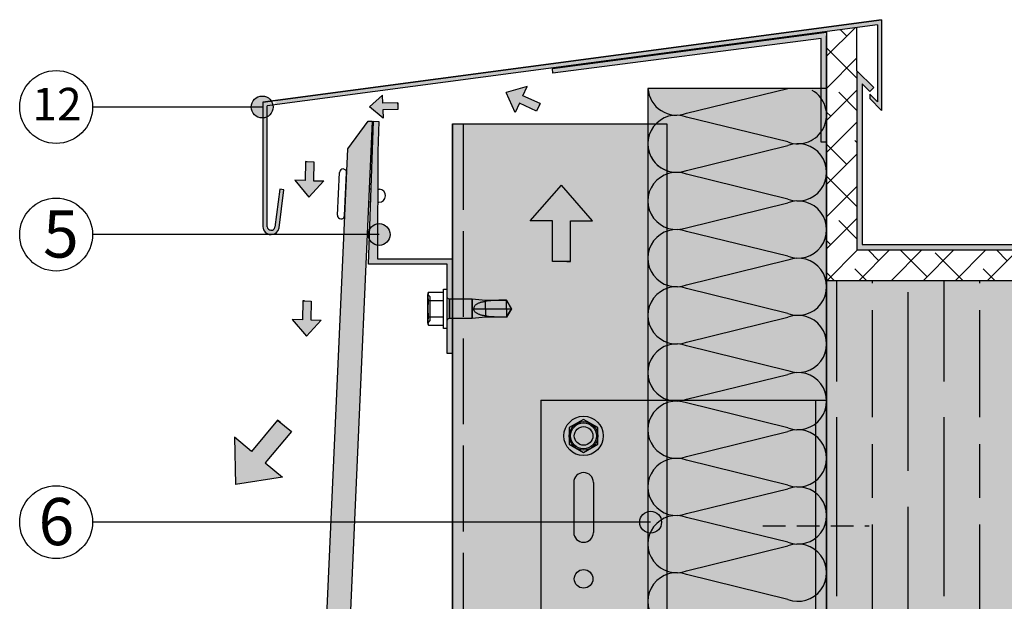
# Model space of a CAD drawing. Units: millimetres. Extents: x 8592 to 21568, y 9213 to 14340.
# Drawn here: x 21011 to 21287, y 13319 to 13481 of the extents above; entities that cross this region are included whole.
import ezdxf

# ---------------------------------------------------------------- set-up
doc = ezdxf.new("R2010")
doc.units = ezdxf.units.MM
doc.linetypes.add('ACAD_ISO02W100', pattern=[15, 12, -3])
doc.linetypes.add('HIDDEN', pattern=[9.525, 6.35, -3.175])
for name, color, linetype in [('AISLANTE', 4, 'Continuous'), ('HIDDEN', 7, 'Continuous'), ('THICK', 7, 'Continuous')]:
    doc.layers.add(name, color=color, linetype=linetype)
doc.layers.add('LEYENDA', color=7, linetype='Continuous', true_color=0x142667)
doc.layers.add('SOMBREADO 2_rellenos', color=3, linetype='Continuous', lineweight=25)
doc.layers.add('SOMBREADOS', color=6, linetype='Continuous', lineweight=25)
doc.styles.get("Standard").update_dxf_attribs({"font": 'arial.ttf'})

# ---------------------------------------------------------------- blocks, each defined once
blk = doc.blocks.new('FLECHA')
at = {"true_color": 0x142667}
h = blk.add_hatch(color=166, dxfattribs=at)
h.dxf.hatch_style = 1
h.paths.add_polyline_path([(10075.6, 983), (10032, 933.1), (10063.1, 933.1), (10063.1, 876), (10083.1, 876), (10088.2, 876), (10088.2, 933.1), (10119.3, 933.1)])
at = {"color": 7}
for points in [[(10088.2, 876), (10063.1, 876), (10063.1, 933.1), (10032, 933.1), (10075.6, 983)], [(10083.1, 876), (10088.2, 876), (10088.2, 933.1), (10119.3, 933.1), (10075.6, 983)]]:
    blk.add_lwpolyline(points, dxfattribs=at)
blk = doc.blocks.new('FLECHA MINI')
at = {"true_color": 0x142667}
h = blk.add_hatch(color=166, dxfattribs=at)
h.dxf.hatch_style = 1
h.paths.add_polyline_path([(12600.34, 5453.97), (12596.3, 5449.37), (12599.17, 5449.37), (12599.17, 5444.09), (12601.03, 5444.09), (12601.5, 5444.09), (12601.5, 5449.37), (12604.37, 5449.37)])
at = {"color": 7}
for points in [[(12601.5, 5444.09), (12599.17, 5444.09), (12599.17, 5449.37), (12596.3, 5449.37), (12600.34, 5453.97)], [(12601.03, 5444.09), (12601.5, 5444.09), (12601.5, 5449.37), (12604.37, 5449.37), (12600.34, 5453.97)]]:
    blk.add_lwpolyline(points, dxfattribs=at)
blk = doc.blocks.new('escuadra sustentacion')
at = {"layer": 'SOMBREADO 2_rellenos', "true_color": 0x939598}
h = blk.add_hatch(color=252, dxfattribs=at)
h.dxf.hatch_style = 1
h.paths.add_polyline_path([(14776.11, 12942.32), (14699.11, 12942.32), (14699.11, 12822.32), (14776.11, 12822.32)])
h.paths.add_polyline_path([(14708.51, 12872.32, -1), (14713.71, 12872.32, -1)], flags=16)
h.paths.add_polyline_path([(14713.86, 12859.32), (14713.86, 12845.32, -1), (14708.36, 12845.32), (14708.36, 12859.32, -1)], flags=16)
h.paths.add_polyline_path([(14708.51, 12892.33, -1), (14713.71, 12892.33, -1)], flags=16)
h.paths.add_polyline_path([(14708.36, 12905.32), (14708.36, 12919.32, -1), (14713.86, 12919.32), (14713.86, 12905.32, -1)], flags=16)
h.paths.add_polyline_path([(14713.71, 12832.33, -1), (14708.51, 12832.33, -1)], flags=16)
h.paths.add_polyline_path([(14708.51, 12932.33, -1), (14713.71, 12932.33, -1)], flags=16)
h.paths.add_polyline_path([(14779.11, 12942.32), (14776.11, 12942.32), (14776.11, 12822.32), (14779.11, 12822.32)])
at = {"layer": 'SOMBREADO 2_rellenos'}
h = blk.add_hatch(color=8, dxfattribs=at)
h.dxf.hatch_style = 1
edge = h.paths.add_edge_path()
edge.add_arc((14711.11, 12932.33), 5.5, 0, 360)
h = blk.add_hatch(color=8, dxfattribs=at)
h.dxf.hatch_style = 1
edge = h.paths.add_edge_path()
edge.add_arc((14711.11, 12832.33), 5.5, 0, 360)
at = {"color": 18, "true_color": 0x000000}
for p, q in [((14699.11, 12942.32), (14699.11, 12822.32)), ((14699.11, 12942.32), (14779.11, 12942.32)), ((14776.11, 12822.32), (14776.11, 12942.32)), ((14779.11, 12822.32), (14779.11, 12942.32)), ((14708.36, 12919.32), (14708.36, 12905.32)), ((14713.86, 12919.32), (14713.86, 12905.32)), ((14708.36, 12845.32), (14708.36, 12859.32)), ((14713.86, 12845.32), (14713.86, 12859.32)), ((14699.11, 12822.32), (14779.11, 12822.32))]:
    blk.add_line(p, q, dxfattribs=at)
for points in [[(14715.11, 12934.64), (14711.11, 12936.95), (14707.11, 12934.64), (14707.11, 12930.02), (14711.11, 12927.71), (14715.11, 12930.02)], [(14715.11, 12834.64), (14711.11, 12836.95), (14707.11, 12834.64), (14707.11, 12830.02), (14711.11, 12827.71), (14715.11, 12830.02)]]:
    blk.add_lwpolyline(points, close=True)
for centre, radius in [((14711.11, 12932.33), 5.5), ((14711.11, 12932.33), 4), ((14711.11, 12932.33), 3.63), ((14711.11, 12832.33), 5.5), ((14711.11, 12832.33), 4), ((14711.11, 12832.33), 3.63)]:
    blk.add_circle(centre, radius)
for centre in [(14711.11, 12932.33), (14711.11, 12892.33), (14711.11, 12872.32), (14711.11, 12832.33)]:
    blk.add_circle(centre, 2.6, dxfattribs=at)
for centre, start, end in [((14711.11, 12919.32), 0, 180), ((14711.11, 12905.32), 180, 0), ((14711.11, 12859.32), 0, 180), ((14711.11, 12845.32), 180, 0)]:
    blk.add_arc(centre, 2.75, start, end, dxfattribs=at)

msp = doc.modelspace()

# ---------------------------------------------------------------- hatches: boundary and pattern name
at = {"layer": 'LEYENDA', "true_color": 0x142667}
h = msp.add_hatch(color=166, dxfattribs=at)
h.dxf.hatch_style = 1
edge = h.paths.add_edge_path()
edge.add_arc((21079.22, 13456.82), 3.06, 0, 360)
h = msp.add_hatch(color=166, dxfattribs=at)
h.dxf.hatch_style = 1
edge = h.paths.add_edge_path()
edge.add_arc((21111.94, 13421.15), 3.06, 0, 360)
h = msp.add_hatch(color=166, dxfattribs=at)
h.dxf.hatch_style = 1
edge = h.paths.add_edge_path()
edge.add_arc((21187.9, 13340.69), 3.06, 0, 360)
at = {"layer": 'SOMBREADO 2_rellenos', "true_color": 0xd9d9d6}
h = msp.add_hatch(color=254, dxfattribs=at)
h.dxf.hatch_style = 1
h.paths.add_polyline_path([(21237.14, 13461.99), (21187.14, 13461.98), (21187.14, 12920.36), (21237.14, 12920.36)])
at = {"layer": 'SOMBREADO 2_rellenos'}
h = msp.add_hatch(color=253, dxfattribs=at)
h.dxf.hatch_style = 1
h.paths.add_polyline_path([(21098.6, 12961.29), (21093.49, 12969.47), (21103.01, 13253.31), (21108.66, 13261.12), (21109.78, 13261.09), (21099.71, 12961.25)])
h.paths.add_polyline_path([(21098.6, 13221.29), (21093.49, 13229.47), (21103.18, 13445.09), (21108.83, 13452.91), (21109.95, 13452.87), (21099.71, 13221.25)])
h.paths.add_polyline_path([(21100.56, 12920.36), (21107.07, 12920.36), (21109.78, 13001.09), (21108.66, 13001.12), (21103.01, 12993.31)])
at = {"layer": 'SOMBREADO 2_rellenos', "true_color": 0xc7c8ca}
h = msp.add_hatch(color=9, dxfattribs=at)
h.dxf.hatch_style = 1
h.paths.add_polyline_path([(21132.46, 12920.36), (21192.46, 12920.36), (21192.46, 13452.1), (21132.46, 13452.1)])
at = {"layer": 'SOMBREADO 2_rellenos', "true_color": 0xbbbcbc}
h = msp.add_hatch(color=9, dxfattribs=at)
h.dxf.hatch_style = 1
h.paths.add_polyline_path([(21322.2, 13408.34), (21237.14, 13408.34), (21237.14, 12920.36), (21322.2, 12920.36)])
edge = h.paths.add_edge_path(flags=17)
edge.add_line((21322.2, 12920.36), (21322.2, 13408.34))
at = {"layer": 'SOMBREADOS', "true_color": 0x142667}
h = msp.add_hatch(color=166, dxfattribs=at)
h.dxf.hatch_style = 1
h.paths.add_polyline_path([(21134.34, 13464.28), (21134.22, 13465.31), (21232.52, 13477.28), (21251.36, 13479.78), (21251.36, 13458.27), (21249.24, 13460.39), (21249.24, 13459.19), (21252.54, 13455.89), (21252.54, 13481.25), (21083.14, 13458.64, -0.120718), (21082.37, 13457.4)])
h.paths.add_polyline_path([(21080.63, 13456.55, -0.099069), (21079.43, 13456.63), (21079.43, 13423.35, 0.414214), (21081.63, 13421.15, 0.393528), (21083.93, 13423.07), (21085.29, 13433.7), (21084.1, 13433.85), (21082.74, 13423.22, -0.377582), (21081.75, 13422.35), (21081.63, 13422.35, -0.414214), (21080.63, 13423.35)])
h.paths.add_polyline_path([(21232.52, 13477.28), (21134.22, 13465.31), (21134.34, 13464.28)], flags=17)
h.paths.add_polyline_path([(21252.54, 13481.25), (21079.43, 13458.14)])
h = msp.add_hatch(color=166, dxfattribs=at)
h.dxf.hatch_style = 1
h.paths.add_polyline_path([(21237.14, 13447.02), (21235.64, 13447.02), (21235.64, 13476.04), (21160.58, 13466.33), (21160.49, 13467.64), (21237.14, 13477.73)])
at = {"layer": 'SOMBREADOS', "true_color": 0x636466}
h = msp.add_hatch(dxfattribs=at)
h.set_pattern_fill('ANSI38', color=251, scale=2)
h.set_pattern_definition([(45, (0, -7604.4677), (-4.490128, 4.490128), []), (135, (0, -7604.4677), (-13.4703842, 4.490128), [15.875, -9.525])])
h.paths.add_polyline_path([(21322.2, 13471.1), (21312.2, 13468.97), (21312.2, 13466.96), (21312.2, 13416.84), (21245.64, 13416.84), (21245.64, 13466.96), (21245.64, 13479.08), (21237.14, 13478.05), (21237.14, 13408.34), (21322.2, 13408.34)])
at = {"layer": 'SOMBREADOS'}
h = msp.add_hatch(color=253, dxfattribs=at)
h.dxf.hatch_style = 1
h.paths.add_polyline_path([(21312.2, 13466.96), (21307.52, 13462.28), (21308.58, 13461.21), (21310.7, 13463.34), (21310.7, 13418.34), (21247.14, 13418.34), (21247.14, 13463.34), (21249.26, 13461.21), (21250.33, 13462.28), (21245.64, 13466.96), (21245.64, 13416.84), (21312.2, 13416.84)])
h = msp.add_hatch(color=253, dxfattribs=at)
h.dxf.hatch_style = 1
h.paths.add_polyline_path([(21312.2, 13466.96), (21307.52, 13462.28), (21308.58, 13461.21), (21310.7, 13463.34), (21310.7, 13418.34), (21247.14, 13418.34), (21247.14, 13463.34), (21249.26, 13461.21), (21250.33, 13462.28), (21245.64, 13466.96), (21245.64, 13416.84), (21312.2, 13416.84)])
h = msp.add_hatch(color=254, dxfattribs=at)
h.dxf.hatch_style = 1
h.paths.add_polyline_path([(21108.96, 13412.9), (21110.35, 13452.87), (21111.85, 13452.82), (21111.56, 13444.38), (21111.51, 13414.4), (21132.46, 13414.4), (21132.46, 13387.9), (21130.96, 13387.9), (21130.96, 13412.9)])
at = {"layer": 'SOMBREADOS', "ltscale": 0.001}
h = msp.add_hatch(dxfattribs=at)
h.set_pattern_fill('GOST_WOOD', color=25, scale=5)
edge = h.paths.add_edge_path()
edge.add_line((21322.2, 13408.34), (21237.14, 13408.34))
edge.add_line((21237.14, 13408.34), (21237.14, 13321.66))
edge.add_line((21237.14, 13321.66), (21261.91, 13321.66))
edge.add_arc((21264.97, 13321.66), 3.06, 0, 180, ccw=False)
edge.add_arc((21264.97, 13321.66), 3.06, -180, 0, ccw=False)
edge.add_line((21261.91, 13321.66), (21237.14, 13321.66))
edge.add_line((21237.14, 13321.66), (21237.14, 12920.36))
edge.add_line((21237.14, 12920.36), (21322.2, 12920.36))
edge.add_line((21322.2, 12920.36), (21322.2, 13408.34))

# ---------------------------------------------------------------- linework, layer by layer
for p, q in [((21237.14, 13478.05), (21237.14, 12920.36)), ((21237.14, 13478.05), (21237.14, 12920.36)), ((21237.14, 12920.36), (21237.14, 13476.76)), ((21237.14, 12920.36), (21237.14, 13476.76)), ((21245.64, 13466.96), (21245.64, 13479.08)), ((21245.64, 13466.96), (21245.64, 13478.56)), ((21250.33, 13462.28), (21249.26, 13461.21)), ((21250.33, 13462.28), (21249.26, 13461.21)), ((21132.46, 13452.1), (21132.46, 12920.36)), ((21237.14, 13448.18), (21237.14, 12920.36)), ((21237.14, 13448.18), (21237.14, 12920.36)), ((21100.26, 13426.55), (21100.84, 13438.53)), ((21101.88, 13439.48), (21101.88, 13439.48)), ((21102.26, 13426.45), (21102.83, 13438.44)), ((21109.11, 13433.97), (21109.69, 13433.94)), ((21111.54, 13433.85), (21112.03, 13433.83)), ((21108.95, 13430.37), (21109.57, 13430.34)), ((21111.54, 13430.25), (21111.85, 13430.23)), ((21101.21, 13425.5), (21101.21, 13425.5)), ((21237.14, 13408.34), (21322.2, 13408.34)), ((21237.14, 13408.34), (21322.2, 13408.34))]:
    msp.add_line(p, q)
at = {"linetype": 'ACAD_ISO02W100', "ltscale": 2}
msp.add_line((21135.46, 13452.1), (21135.46, 12920.36), dxfattribs=at)
at = {"color": 18, "linetype": 'HIDDEN', "lineweight": 30, "true_color": 0x000000}
msp.add_line((21219.27, 13339.7), (21249.02, 13339.7), dxfattribs=at)
at = {"color": 166, "true_color": 0x142667}
msp.add_lwpolyline([(21237.14, 13447.02), (21235.64, 13447.02), (21235.64, 13476.04), (21160.58, 13466.33), (21160.49, 13467.64), (21237.14, 13477.73), (21237.14, 13447.02)], dxfattribs=at)
for points in [[(21250.33, 13462.28), (21245.64, 13466.96), (21245.64, 13416.84), (21312.2, 13416.84), (21312.2, 13466.96), (21307.52, 13462.28)], [(21250.33, 13462.28), (21245.64, 13466.96), (21245.64, 13416.84), (21312.2, 13416.84), (21312.2, 13466.96), (21307.52, 13462.28)], [(21249.26, 13461.21), (21247.14, 13463.34), (21247.14, 13418.34), (21310.7, 13418.34), (21310.7, 13463.34), (21308.58, 13461.21)], [(21249.26, 13461.21), (21247.14, 13463.34), (21247.14, 13418.34), (21310.7, 13418.34), (21310.7, 13463.34), (21308.58, 13461.21)], [(21132.46, 12920.36), (21132.46, 13452.1), (21192.46, 13452.1), (21192.46, 12920.36)]]:
    msp.add_lwpolyline(points)
at = {"color": 18, "true_color": 0x000000}
msp.add_lwpolyline([(21237.14, 12920.36), (21237.14, 13461.99), (21187.14, 13461.98), (21187.14, 12920.36)], dxfattribs=at)
msp.add_lwpolyline([(21098.6, 13221.29), (21093.49, 13229.47), (21103.18, 13445.09), (21108.83, 13452.91), (21109.95, 13452.87), (21099.71, 13221.25)], close=True)
at = {"color": 7}
msp.add_lwpolyline([(21108.96, 13412.9), (21110.35, 13452.87), (21111.85, 13452.82), (21111.56, 13444.38), (21111.51, 13414.4), (21132.46, 13414.4), (21132.46, 13387.9), (21130.96, 13387.9), (21130.96, 13412.9)], close=True, dxfattribs=at)
for centre, radius, start, end in [((21101.84, 13438.49), 1, 87.2326, 177.2326), ((21101.84, 13438.49), 1, 357.2326, 87.2326), ((21111.94, 13432.03), 1.8, 267.2326, 87.2326), ((21101.26, 13426.5), 1, 177.2326, 267.2326), ((21101.26, 13426.5), 1, 267.2326, 357.2326)]:
    msp.add_arc(centre, radius, start, end)
at = {"layer": 'AISLANTE', "color": 150}
for p, q in [((21197.98, 13455.07), (21226.3, 13462.03)), ((21226.3, 13447.07), (21197.98, 13454.03)), ((21226.3, 13447.07), (21197.98, 13454.03)), ((21197.98, 13439.07), (21226.3, 13446.03)), ((21197.98, 13439.07), (21226.3, 13446.03)), ((21197.98, 13439.07), (21226.3, 13446.03)), ((21197.98, 13439.07), (21226.3, 13446.03)), ((21226.3, 13431.07), (21197.98, 13438.03)), ((21226.3, 13431.07), (21197.98, 13438.03)), ((21197.98, 13423.07), (21226.3, 13430.03)), ((21197.98, 13423.07), (21226.3, 13430.03)), ((21226.3, 13415.07), (21197.98, 13422.03)), ((21226.3, 13415.07), (21197.98, 13422.03)), ((21197.98, 13407.07), (21226.3, 13414.03)), ((21197.98, 13407.07), (21226.3, 13414.03)), ((21226.3, 13399.07), (21197.98, 13406.03)), ((21226.3, 13399.07), (21197.98, 13406.03)), ((21197.98, 13391.07), (21226.3, 13398.03)), ((21197.98, 13391.07), (21226.3, 13398.03)), ((21226.3, 13383.07), (21197.98, 13390.03)), ((21226.3, 13383.07), (21197.98, 13390.03)), ((21197.98, 13375.07), (21226.3, 13382.03)), ((21197.98, 13375.07), (21226.3, 13382.03)), ((21226.3, 13367.07), (21197.98, 13374.03)), ((21226.3, 13367.07), (21197.98, 13374.03)), ((21197.98, 13359.07), (21226.3, 13366.03)), ((21197.98, 13359.07), (21226.3, 13366.03)), ((21226.3, 13351.07), (21197.98, 13358.03)), ((21226.3, 13351.07), (21197.98, 13358.03)), ((21197.98, 13343.07), (21226.3, 13350.03)), ((21197.98, 13343.07), (21226.3, 13350.03)), ((21226.3, 13335.07), (21197.98, 13342.03)), ((21226.3, 13335.07), (21197.98, 13342.03)), ((21197.98, 13327.07), (21226.3, 13334.03)), ((21197.98, 13327.07), (21226.3, 13334.03)), ((21226.3, 13319.07), (21197.98, 13326.03)), ((21226.3, 13319.07), (21197.98, 13326.03))]:
    msp.add_line(p, q, dxfattribs=at)
for centre, start, end in [((21195.14, 13462.55), 184.0644, 290.7966), ((21229.14, 13454.55), 249.2034, 59.9334), ((21229.14, 13454.55), 249.2034, 59.9334), ((21195.14, 13446.55), 69.2034, 290.7966), ((21195.14, 13446.55), 69.2034, 290.7966), ((21195.14, 13446.55), 168.2381, 290.7966), ((21195.14, 13446.55), 168.2381, 290.7966), ((21229.14, 13438.55), 249.2034, 110.7966), ((21229.14, 13438.55), 249.2034, 110.7966), ((21195.14, 13430.55), 69.2034, 290.7966), ((21195.14, 13430.55), 69.2034, 290.7966), ((21229.14, 13422.55), 249.2034, 110.7966), ((21229.14, 13422.55), 249.2034, 110.7966), ((21195.14, 13414.55), 69.2034, 290.7966), ((21195.14, 13414.55), 69.2034, 290.7966), ((21229.14, 13406.55), 249.2034, 110.7966), ((21229.14, 13406.55), 249.2034, 110.7966), ((21195.14, 13398.55), 69.2034, 290.7966), ((21195.14, 13398.55), 69.2034, 290.7966), ((21229.14, 13390.55), 249.2034, 110.7966), ((21229.14, 13390.55), 249.2034, 110.7966), ((21195.14, 13382.55), 69.2034, 290.7966), ((21195.14, 13382.55), 69.2034, 290.7966), ((21229.14, 13374.55), 249.2034, 110.7966), ((21229.14, 13374.55), 249.2034, 110.7966), ((21195.14, 13366.55), 69.2034, 290.7966), ((21195.14, 13366.55), 69.2034, 290.7966), ((21229.14, 13358.55), 249.2034, 110.7966), ((21229.14, 13358.55), 249.2034, 110.7966), ((21195.14, 13350.55), 69.2034, 290.7966), ((21195.14, 13350.55), 69.2034, 290.7966), ((21229.14, 13342.55), 249.2034, 110.7966), ((21229.14, 13342.55), 249.2034, 110.7966), ((21195.14, 13334.55), 69.2034, 290.7966), ((21195.14, 13334.55), 69.2034, 290.7966), ((21195.14, 13318.55), 69.2034, 290.7966), ((21195.14, 13318.55), 69.2034, 290.7966)]:
    msp.add_arc(centre, 8, start, end, dxfattribs=at)
at = {"layer": 'AISLANTE', "color": 140}
msp.add_arc((21229.14, 13326.55), 8, 249.2034, 110.7966, dxfattribs=at)
msp.add_arc((21229.14, 13326.55), 8, 249.2034, 110.7966, dxfattribs=at)
at = {"layer": 'HIDDEN', "color": 18, "true_color": 0x000000}
for p, q in [((21125.72, 13405.01), (21125.68, 13404.84)), ((21126.23, 13403.72), (21125.56, 13404.4)), ((21125.57, 13404.19), (21125.56, 13404.03)), ((21125.56, 13404.03), (21125.56, 13403.86)), ((21125.56, 13403.86), (21125.56, 13403.69)), ((21125.56, 13403.69), (21125.57, 13403.53)), ((21125.59, 13404.35), (21125.57, 13404.19)), ((21125.57, 13403.53), (21125.59, 13403.37)), ((21125.61, 13404.51), (21125.59, 13404.35)), ((21125.59, 13403.37), (21125.61, 13403.21)), ((21125.64, 13404.68), (21125.61, 13404.51)), ((21125.61, 13403.21), (21125.64, 13403.04)), ((21125.68, 13404.84), (21125.64, 13404.68)), ((21125.64, 13403.04), (21125.68, 13402.88)), ((21125.68, 13402.36), (21125.64, 13402.03)), ((21125.68, 13402.88), (21125.72, 13402.71)), ((21125.72, 13402.71), (21125.68, 13402.36)), ((21125.72, 13402.71), (21129.96, 13402.71)), ((21126.23, 13397.07), (21126.23, 13403.72)), ((21131.66, 13403.15), (21131.66, 13400.4)), ((21137.96, 13403.15), (21137.96, 13397.65)), ((21140.42, 13402.16), (21140.24, 13402.11)), ((21140.6, 13402.2), (21140.42, 13402.16)), ((21140.78, 13402.25), (21140.6, 13402.2)), ((21140.96, 13402.28), (21140.78, 13402.25)), ((21141.14, 13402.32), (21140.96, 13402.28)), ((21141.33, 13402.35), (21141.14, 13402.32)), ((21141.51, 13402.37), (21141.33, 13402.35)), ((21141.7, 13402.39), (21141.51, 13402.37)), ((21141.7, 13402.8), (21141.7, 13402.39)), ((21142.2, 13402.49), (21141.7, 13402.39)), ((21142.71, 13402.57), (21142.2, 13402.49)), ((21143.23, 13402.63), (21142.71, 13402.57)), ((21143.77, 13402.68), (21143.23, 13402.63)), ((21144.3, 13402.71), (21143.77, 13402.68)), ((21144.85, 13402.74), (21144.3, 13402.71)), ((21145.4, 13402.76), (21144.85, 13402.74)), ((21145.95, 13402.77), (21145.4, 13402.76)), ((21146.49, 13402.78), (21145.95, 13402.77)), ((21147.04, 13402.79), (21146.49, 13402.78)), ((21147.57, 13402.79), (21147.04, 13402.79)), ((21147.57, 13402.8), (21147.57, 13402.79)), ((21148.96, 13400.4), (21147.57, 13402.8)), ((21147.78, 13402.44), (21147.57, 13402.79)), ((21147.98, 13402.09), (21147.78, 13402.44)), ((21125.57, 13401.06), (21125.56, 13400.73)), ((21125.56, 13400.73), (21125.56, 13400.4)), ((21125.56, 13400.4), (21125.56, 13400.06)), ((21125.56, 13400.06), (21125.57, 13399.74)), ((21125.59, 13401.38), (21125.57, 13401.06)), ((21125.57, 13399.74), (21125.59, 13399.41)), ((21125.61, 13401.7), (21125.59, 13401.38)), ((21125.59, 13399.41), (21125.61, 13399.09)), ((21125.64, 13402.03), (21125.61, 13401.7)), ((21131.66, 13400.4), (21131.66, 13397.65)), ((21138.4, 13400.58), (21138.38, 13400.4)), ((21138.44, 13400.76), (21138.4, 13400.58)), ((21138.51, 13400.93), (21138.44, 13400.76)), ((21138.61, 13401.08), (21138.51, 13400.93)), ((21138.72, 13401.23), (21138.61, 13401.08)), ((21138.85, 13401.36), (21138.72, 13401.23)), ((21138.98, 13401.48), (21138.85, 13401.36)), ((21139.12, 13401.59), (21138.98, 13401.48)), ((21139.27, 13401.68), (21139.12, 13401.59)), ((21139.42, 13401.77), (21139.27, 13401.68)), ((21139.58, 13401.85), (21139.42, 13401.77)), ((21139.74, 13401.92), (21139.58, 13401.85)), ((21139.9, 13401.99), (21139.74, 13401.92)), ((21140.07, 13402.05), (21139.9, 13401.99)), ((21140.24, 13402.11), (21140.07, 13402.05)), ((21141.7, 13400.4), (21141.7, 13398)), ((21148.96, 13400.4), (21147.57, 13398)), ((21147.57, 13400.4), (21147.57, 13398)), ((21148.18, 13401.74), (21147.98, 13402.09)), ((21148.38, 13401.4), (21148.18, 13401.74)), ((21148.58, 13401.06), (21148.38, 13401.4)), ((21148.77, 13400.72), (21148.58, 13401.06)), ((21148.96, 13400.4), (21148.77, 13400.72)), ((21125.57, 13397.26), (21125.56, 13397.1)), ((21125.56, 13397.1), (21125.56, 13396.93)), ((21125.56, 13396.4), (21126.23, 13397.07)), ((21125.56, 13396.93), (21125.56, 13396.77)), ((21125.56, 13396.77), (21125.57, 13396.6)), ((21125.59, 13397.42), (21125.57, 13397.26)), ((21125.61, 13397.59), (21125.59, 13397.42)), ((21125.61, 13399.09), (21125.64, 13398.76)), ((21125.64, 13397.75), (21125.61, 13397.59)), ((21125.64, 13398.76), (21125.68, 13398.43)), ((21125.68, 13397.92), (21125.64, 13397.75)), ((21125.68, 13398.43), (21125.72, 13398.09)), ((21125.72, 13398.09), (21125.68, 13397.92)), ((21125.72, 13398.09), (21129.96, 13398.09)), ((21125.57, 13396.6), (21125.59, 13396.44)), ((21125.59, 13396.44), (21125.61, 13396.28)), ((21125.61, 13396.28), (21125.64, 13396.11)), ((21125.64, 13396.11), (21125.68, 13395.95)), ((21125.68, 13395.95), (21125.72, 13395.78))]:
    msp.add_line(p, q, dxfattribs=at)
at = {"layer": 'LEYENDA', "color": 166, "true_color": 0x142667}
for p, q in [((21079.22, 13456.82), (21031.74, 13456.82)), ((21111.94, 13421.15), (21031.74, 13421.15)), ((21187.9, 13340.69), (21031.74, 13340.69))]:
    msp.add_line(p, q, dxfattribs=at)
for centre, radius in [((21021.54, 13456.82), 10.2), ((21079.22, 13456.82), 3.06), ((21021.54, 13421.15), 10.2), ((21111.94, 13421.15), 3.06), ((21021.54, 13340.69), 10.2), ((21187.9, 13340.69), 3.06)]:
    msp.add_circle(centre, radius, dxfattribs=at)
at = {"layer": 'SOMBREADOS', "color": 166, "true_color": 0x142667}
for p, q in [((21251.36, 13479.78), (21080.59, 13457.16)), ((21251.36, 13479.78), (21080.59, 13457.16)), ((21251.36, 13479.78), (21251.36, 13458.27)), ((21251.36, 13479.78), (21251.36, 13458.27)), ((21252.54, 13481.25), (21252.54, 13455.89)), ((21252.54, 13481.25), (21252.54, 13455.89)), ((21249.24, 13460.39), (21251.36, 13458.27)), ((21249.24, 13460.39), (21249.24, 13459.19)), ((21249.24, 13460.39), (21251.36, 13458.27)), ((21249.24, 13460.39), (21249.24, 13459.19)), ((21079.43, 13458.14), (21079.43, 13423.35)), ((21079.43, 13458.14), (21079.43, 13423.35)), ((21249.24, 13459.19), (21252.54, 13455.89)), ((21249.24, 13459.19), (21252.54, 13455.89)), ((21080.63, 13423.35), (21080.63, 13457.17)), ((21080.63, 13423.35), (21080.63, 13457.17)), ((21084.1, 13433.85), (21082.74, 13423.22)), ((21084.1, 13433.85), (21082.74, 13423.22)), ((21083.93, 13423.07), (21085.29, 13433.7)), ((21083.93, 13423.07), (21085.29, 13433.7)), ((21085.29, 13433.7), (21084.1, 13433.85)), ((21085.29, 13433.7), (21084.1, 13433.85)), ((21081.75, 13422.35), (21081.63, 13422.35)), ((21081.75, 13422.35), (21081.63, 13422.35)), ((21081.63, 13421.15), (21081.75, 13421.15)), ((21081.63, 13421.15), (21081.75, 13421.15))]:
    msp.add_line(p, q, dxfattribs=at)
msp.add_lwpolyline([(21252.54, 13481.25), (21079.43, 13458.14)], close=True, dxfattribs=at)
for centre, radius, start, end in [((21081.63, 13423.35), 2.2, 180, 270), ((21081.63, 13423.35), 2.2, 180, 270), ((21081.63, 13423.35), 1, 180, 270), ((21081.63, 13423.35), 1, 180, 270), ((21081.75, 13423.35), 1, 270, 352.7425), ((21081.75, 13423.35), 1, 270, 352.7425), ((21081.75, 13423.35), 2.2, 270, 352.7425), ((21081.75, 13423.35), 2.2, 270, 352.7425)]:
    msp.add_arc(centre, radius, start, end, dxfattribs=at)
at = {"layer": 'THICK', "color": 18, "true_color": 0x000000}
for p, q in [((21125.72, 13405.01), (21125.56, 13404.4)), ((21125.68, 13404.84), (21125.72, 13405.01)), ((21125.72, 13405.01), (21129.96, 13405.01)), ((21129.96, 13405.9), (21130.96, 13405.9)), ((21129.96, 13394.9), (21129.96, 13405.9)), ((21130.96, 13394.9), (21130.96, 13405.9)), ((21125.56, 13404.4), (21125.56, 13403.86)), ((21125.56, 13404.4), (21125.56, 13403.86)), ((21125.56, 13404.03), (21125.57, 13404.19)), ((21125.56, 13403.86), (21125.56, 13404.03)), ((21125.56, 13400.4), (21125.56, 13403.86)), ((21125.56, 13403.86), (21125.56, 13400.4)), ((21125.56, 13403.69), (21125.56, 13403.86)), ((21125.57, 13403.53), (21125.56, 13403.69)), ((21125.57, 13404.19), (21125.59, 13404.35)), ((21125.59, 13403.37), (21125.57, 13403.53)), ((21125.59, 13404.35), (21125.61, 13404.51)), ((21125.61, 13403.21), (21125.59, 13403.37)), ((21125.61, 13404.51), (21125.64, 13404.68)), ((21125.64, 13403.04), (21125.61, 13403.21)), ((21125.64, 13404.68), (21125.68, 13404.84)), ((21125.68, 13402.88), (21125.64, 13403.04)), ((21125.64, 13402.03), (21125.68, 13402.36)), ((21125.72, 13402.71), (21125.68, 13402.88)), ((21125.68, 13402.36), (21125.72, 13402.71)), ((21125.72, 13402.71), (21129.96, 13402.71)), ((21131.66, 13400.4), (21131.66, 13403.15)), ((21131.66, 13403.15), (21137.96, 13403.15)), ((21137.96, 13397.65), (21137.96, 13403.15)), ((21137.96, 13403.15), (21141.7, 13402.8)), ((21141.7, 13400.4), (21141.7, 13402.8)), ((21141.7, 13402.8), (21147.57, 13402.8)), ((21147.57, 13400.4), (21147.57, 13402.8)), ((21147.57, 13402.8), (21148.96, 13400.4)), ((21125.56, 13400.73), (21125.57, 13401.06)), ((21125.56, 13400.4), (21125.56, 13400.73)), ((21125.56, 13396.93), (21125.56, 13400.4)), ((21125.56, 13400.4), (21125.56, 13396.93)), ((21125.56, 13400.06), (21125.56, 13400.4)), ((21125.57, 13399.74), (21125.56, 13400.06)), ((21125.57, 13401.06), (21125.59, 13401.38)), ((21125.59, 13399.41), (21125.57, 13399.74)), ((21125.59, 13401.38), (21125.61, 13401.7)), ((21125.61, 13399.09), (21125.59, 13399.41)), ((21125.61, 13401.7), (21125.64, 13402.03)), ((21131.66, 13397.65), (21131.66, 13400.4)), ((21138.4, 13400.21), (21138.38, 13400.4)), ((21138.38, 13400.4), (21141.7, 13400.4)), ((21138.44, 13400.04), (21138.4, 13400.21)), ((21138.51, 13399.87), (21138.44, 13400.04)), ((21138.61, 13399.71), (21138.51, 13399.87)), ((21138.72, 13399.56), (21138.61, 13399.71)), ((21138.85, 13399.43), (21138.72, 13399.56)), ((21138.98, 13399.31), (21138.85, 13399.43)), ((21141.7, 13400.4), (21147.57, 13400.4)), ((21147.57, 13400.4), (21148.96, 13400.4)), ((21147.57, 13398), (21148.96, 13400.4)), ((21148.58, 13399.74), (21148.38, 13399.39)), ((21148.77, 13400.07), (21148.58, 13399.74)), ((21148.96, 13400.4), (21148.77, 13400.07)), ((21125.56, 13397.1), (21125.57, 13397.26)), ((21125.56, 13396.93), (21125.56, 13397.1)), ((21125.56, 13396.4), (21125.56, 13396.93)), ((21125.56, 13396.93), (21125.56, 13396.4)), ((21125.56, 13396.77), (21125.56, 13396.93)), ((21125.57, 13396.6), (21125.56, 13396.77)), ((21125.57, 13397.26), (21125.59, 13397.42)), ((21125.59, 13397.42), (21125.61, 13397.59)), ((21125.64, 13398.76), (21125.61, 13399.09)), ((21125.61, 13397.59), (21125.64, 13397.75)), ((21125.68, 13398.43), (21125.64, 13398.76)), ((21125.64, 13397.75), (21125.68, 13397.92)), ((21125.72, 13398.09), (21125.68, 13398.43)), ((21125.68, 13397.92), (21125.72, 13398.09)), ((21125.72, 13398.09), (21129.96, 13398.09)), ((21137.96, 13397.65), (21131.66, 13397.65)), ((21141.7, 13398), (21137.96, 13397.65)), ((21139.12, 13399.2), (21138.98, 13399.31)), ((21139.27, 13399.11), (21139.12, 13399.2)), ((21139.42, 13399.02), (21139.27, 13399.11)), ((21139.58, 13398.94), (21139.42, 13399.02)), ((21139.74, 13398.87), (21139.58, 13398.94)), ((21139.9, 13398.8), (21139.74, 13398.87)), ((21140.07, 13398.74), (21139.9, 13398.8)), ((21140.24, 13398.69), (21140.07, 13398.74)), ((21140.42, 13398.63), (21140.24, 13398.69)), ((21140.6, 13398.59), (21140.42, 13398.63)), ((21140.78, 13398.55), (21140.6, 13398.59)), ((21140.96, 13398.51), (21140.78, 13398.55)), ((21141.14, 13398.48), (21140.96, 13398.51)), ((21141.33, 13398.45), (21141.14, 13398.48)), ((21141.51, 13398.42), (21141.33, 13398.45)), ((21141.7, 13398.4), (21141.51, 13398.42)), ((21141.7, 13398), (21141.7, 13398.4)), ((21142.49, 13398.25), (21141.7, 13398.4)), ((21147.57, 13398), (21141.7, 13398)), ((21143.31, 13398.15), (21142.49, 13398.25)), ((21144.15, 13398.09), (21143.31, 13398.15)), ((21145.01, 13398.05), (21144.15, 13398.09)), ((21145.87, 13398.02), (21145.01, 13398.05)), ((21146.73, 13398.01), (21145.87, 13398.02)), ((21147.57, 13398), (21146.73, 13398.01)), ((21147.78, 13398.35), (21147.57, 13398)), ((21147.57, 13398), (21147.57, 13398)), ((21147.98, 13398.7), (21147.78, 13398.35)), ((21148.18, 13399.05), (21147.98, 13398.7)), ((21148.38, 13399.39), (21148.18, 13399.05)), ((21125.56, 13396.4), (21125.72, 13395.78)), ((21125.59, 13396.44), (21125.57, 13396.6)), ((21125.61, 13396.28), (21125.59, 13396.44)), ((21125.64, 13396.11), (21125.61, 13396.28)), ((21125.68, 13395.95), (21125.64, 13396.11)), ((21125.72, 13395.78), (21125.68, 13395.95)), ((21125.72, 13395.78), (21129.96, 13395.78)), ((21130.96, 13394.9), (21129.96, 13394.9))]:
    msp.add_line(p, q, dxfattribs=at)
for centre, start, end in [((21131.66, 13403.95), 208.955, 270), ((21131.66, 13396.85), 90, 151.045)]:
    msp.add_arc(centre, 0.8, start, end, dxfattribs=at)

# ---------------------------------------------------------------- block references
at = {"color": 9}
msp.add_blockref('escuadra sustentacion', (6458.03, 432.49), dxfattribs=at)
at = {"layer": 'SOMBREADOS'}
for p, rotation in [((20843.52, -265.84), 65.32630230142954), ((33800.65, 18628.91), 178.8377525178623), ((33799.94, 18589.96), 178.8377525178623)]:
    msp.add_blockref('FLECHA MINI', p, dxfattribs=dict(at, rotation=rotation))
for name, p, xscale, yscale, zscale, rotation in [('FLECHA MINI', (25723, 3488.76), 0.8, 0.8, 0.8, 91.43198680826424), ('FLECHA', (22744.73, 12210.8), 0.2000000000000001, 0.2000000000000001, 0.2000000000000001, 140.1470103883934)]:
    msp.add_blockref(name, p, dxfattribs=dict(at, xscale=xscale, yscale=yscale, zscale=zscale, rotation=rotation))
at = {"layer": 'SOMBREADOS', "xscale": 0.2, "yscale": 0.2, "zscale": 0.2}
msp.add_blockref('FLECHA', (19147.8, 13238.39), dxfattribs=at)

# ---------------------------------------------------------------- texts
at = {"layer": 'LEYENDA', "color": 166, "true_color": 0x142667, "attachment_point": 1}
for s, insert, char_height in [('{\\fCalibri|b1|i0|c0|p34;12}', (21014.86, 13462.19), 9.13), ('{\\fCalibri|b1|i0|c0|p34;5}', (21017.88, 13427.91), 13.2), ('{\\fCalibri|b1|i0|c0|p34;6}', (21016.61, 13347.45), 13.2)]:
    msp.add_mtext_dynamic_manual_height_columns(s, width=38.3859, gutter_width=12.5, heights=[0], dxfattribs=dict(at, insert=insert, char_height=char_height))

doc.saveas('drawing.dxf')
